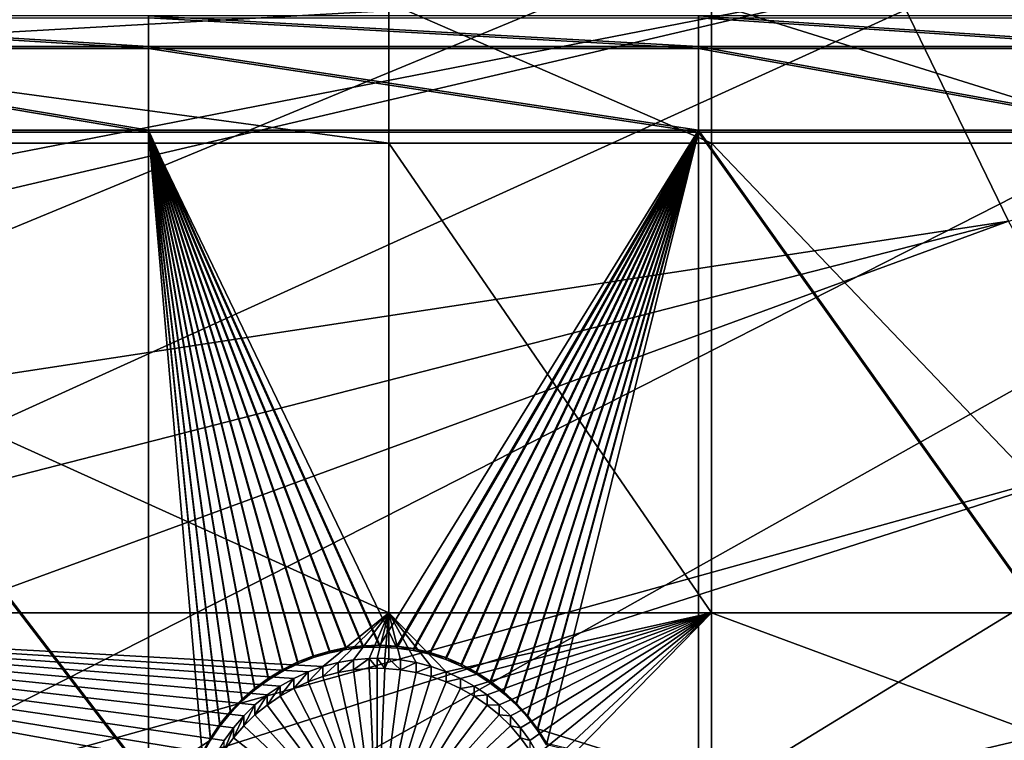
# Model space of a CAD drawing. Extents: x -226 to 75, y -680 to 2.
# Drawn here: x -171 to -152, y -580 to -566 of the extents above; entities that cross this region are included whole.
import ezdxf

# ---------------------------------------------------------------- set-up
doc = ezdxf.new("R2010")
doc.units = 0
for name, color, linetype in [('L3', 7, 'CONTINUOUS'), ('L4', 7, 'CONTINUOUS'), ('L5', 7, 'CONTINUOUS')]:
    doc.layers.add(name, color=color, linetype=linetype)

msp = doc.modelspace()

# ---------------------------------------------------------------- linework, layer by layer
at = {"layer": 'L3', "color": 250}
for points in [[(-75, -529.5956, 1023.377), (-218.3318, -567.2452, 1024.692), (-221.0104, -554.9616, 1024.263)], [(-75, -529.5956, 1023.377), (-214.6206, -579.2575, 1025.112), (-218.3318, -567.2452, 1024.692)], [(-209.9034, -590.9121, 1025.519), (-214.6206, -579.2575, 1025.112), (-75, -529.5956, 1023.377)], [(-75, -529.5956, 1023.377), (-204.2143, -602.1249, 1025.91), (-209.9034, -590.9121, 1025.519)], [(-75, -529.5956, 1023.377), (-197.5941, -612.815, 1026.284), (-204.2143, -602.1249, 1025.91)], [(-190.0907, -622.9056, 1026.636), (-197.5941, -612.815, 1026.284), (-75, -529.5956, 1023.377)], [(-75, -529.5956, 1023.377), (-181.758, -632.3239, 1026.965), (-190.0907, -622.9056, 1026.636)], [(-75, -529.5956, 1023.377), (-172.6561, -641.002, 1027.268), (-181.758, -632.3239, 1026.965)], [(-162.8506, -648.8774, 1027.543), (-172.6561, -641.002, 1027.268), (-75, -529.5956, 1023.377)], [(-75, -529.5956, 1023.377), (-152.4122, -655.8934, 1027.788), (-162.8506, -648.8774, 1027.543)], [(-75, -529.5956, 1023.377), (-141.416, -661.9995, 1028.001), (-152.4122, -655.8934, 1027.788)], [(-152.1045, -569.5952, 1030.478), (-93.11678, -553.1998, 1032.607), (-154.3322, -565.0036, 1030.317)], [(-218.296, -567.1318, 1027.69), (-157.9605, -555.4684, 1029.984), (-219.9885, -560.1571, 1027.446)], [(-218.296, -567.1318, 1027.69), (-156.2864, -560.2893, 1030.153), (-157.9605, -555.4684, 1029.984)], [(-217.9378, -568.608, 1027.742), (-156.2864, -560.2893, 1030.153), (-218.296, -567.1318, 1027.69)], [(-217.9378, -568.608, 1027.742), (-154.3322, -565.0036, 1030.317), (-156.2864, -560.2893, 1030.153)], [(-215.3944, -576.9242, 1028.032), (-154.3322, -565.0036, 1030.317), (-217.9378, -568.608, 1027.742)], [(-214.5733, -579.1353, 1028.109), (-154.3322, -565.0036, 1030.317), (-215.3944, -576.9242, 1028.032)], [(-214.5733, -579.1353, 1028.109), (-152.1045, -569.5952, 1030.478), (-154.3322, -565.0036, 1030.317)], [(-212.3669, -585.0769, 1028.317), (-152.1045, -569.5952, 1030.478), (-214.5733, -579.1353, 1028.109)], [(-209.856, -590.7866, 1028.516), (-152.1045, -569.5952, 1030.478), (-212.3669, -585.0769, 1028.317)], [(-209.856, -590.7866, 1028.516), (-149.611, -574.0482, 1030.633), (-152.1045, -569.5952, 1030.478)], [(-208.866, -593.0378, 1028.595), (-149.611, -574.0482, 1030.633), (-209.856, -590.7866, 1028.516)], [(-208.866, -593.0378, 1028.595), (-146.8603, -578.3473, 1030.783), (-149.611, -574.0482, 1030.633)], [(-204.9035, -600.7798, 1028.865), (-146.8603, -578.3473, 1030.783), (-208.866, -593.0378, 1028.595)], [(-204.1842, -602.0025, 1028.908), (-146.8603, -578.3473, 1030.783), (-204.9035, -600.7798, 1028.865)], [(-204.1842, -602.0025, 1028.908), (-143.8619, -582.4777, 1030.928), (-146.8603, -578.3473, 1030.783)]]:
    msp.add_3dface(points, dxfattribs=at)
at = {"layer": 'L4', "color": 250}
for points in [[(-75, -529.9097, 1014.383), (-203.3528, -560.7057, 1015.458), (-200.5395, -570.6751, 1015.806)], [(-75, -529.9097, 1014.383), (-200.5395, -570.6751, 1015.806), (-196.9521, -580.3931, 1016.146)], [(-196.9521, -580.3931, 1016.146), (-192.6129, -589.7999, 1016.474), (-75, -529.9097, 1014.383)], [(-75, -529.9097, 1014.383), (-192.6129, -589.7999, 1016.474), (-187.5485, -598.8375, 1016.79)], [(-75, -529.9097, 1014.383), (-187.5485, -598.8375, 1016.79), (-181.7902, -607.4501, 1017.091)], [(-181.7902, -607.4501, 1017.091), (-175.3736, -615.5846, 1017.375), (-75, -529.9097, 1014.383)], [(-75, -529.9097, 1014.383), (-175.3736, -615.5846, 1017.375), (-168.3381, -623.1909, 1017.64)], [(-75, -529.9097, 1014.383), (-168.3381, -623.1909, 1017.64), (-160.7271, -630.2221, 1017.886)], [(-160.7271, -630.2221, 1017.886), (-152.5877, -636.6349, 1018.11), (-75, -529.9097, 1014.383)], [(-75, -529.9097, 1014.383), (-152.5877, -636.6349, 1018.11), (-143.9698, -642.3896, 1018.311)], [(-163.9781, -565.4112, 1013.121), (-163.9781, -568.1, 1013.215), (-183.8445, -565.4112, 1013.121)], [(-183.8445, -565.4112, 1013.121), (-163.9781, -568.1, 1013.215), (-183.8445, -568.1, 1013.215)], [(-157.7942, -565.4112, 1013.121), (-157.7942, -568.1, 1013.215), (-163.9781, -565.4112, 1013.121)], [(-163.9781, -565.4112, 1013.121), (-157.7942, -568.1, 1013.215), (-163.9781, -568.1, 1013.215)], [(-149.194, -565.4112, 1013.121), (-149.194, -568.1, 1013.215), (-157.7942, -565.4112, 1013.121)], [(-157.7942, -565.4112, 1013.121), (-149.194, -568.1, 1013.215), (-157.7942, -568.1, 1013.215)], [(-163.9781, -568.1, 1013.215), (-163.9781, -577.0945, 1013.529), (-183.8445, -568.1, 1013.215)], [(-183.8445, -568.1, 1013.215), (-163.9781, -577.0945, 1013.529), (-183.8445, -577.0945, 1013.529)], [(-157.7942, -568.1, 1013.215), (-157.7942, -577.0945, 1013.529), (-163.9781, -568.1, 1013.215)], [(-163.9781, -568.1, 1013.215), (-157.7942, -577.0945, 1013.529), (-163.9781, -577.0945, 1013.529)], [(-149.194, -568.1, 1013.215), (-149.194, -577.0945, 1013.529), (-157.7942, -568.1, 1013.215)], [(-157.7942, -568.1, 1013.215), (-149.194, -577.0945, 1013.529), (-157.7942, -577.0945, 1013.529)], [(-166.7541, -579.0733, 1013.598), (-166.9504, -579.3015, 1013.606), (-183.8445, -577.0945, 1013.529)], [(-183.8445, -577.0945, 1013.529), (-165.7963, -578.3524, 1013.573), (-166.0582, -578.501, 1013.578)], [(-166.0582, -578.501, 1013.578), (-166.3063, -578.6715, 1013.584), (-183.8445, -577.0945, 1013.529)], [(-183.8445, -577.0945, 1013.529), (-166.3063, -578.6715, 1013.584), (-166.5388, -578.8628, 1013.591)], [(-183.8445, -577.0945, 1013.529), (-166.5388, -578.8628, 1013.591), (-166.7541, -579.0733, 1013.598)], [(-166.9504, -579.3015, 1013.606), (-167.1264, -579.5458, 1013.615), (-183.8445, -577.0945, 1013.529)], [(-183.8445, -577.0945, 1013.529), (-167.1264, -579.5458, 1013.615), (-167.2807, -579.8042, 1013.624)], [(-183.8445, -577.0945, 1013.529), (-167.2807, -579.8042, 1013.624), (-167.4122, -580.075, 1013.633)], [(-163.9781, -577.0945, 1013.529), (-165.2391, -578.1252, 1013.565), (-183.8445, -577.0945, 1013.529)], [(-183.8445, -577.0945, 1013.529), (-165.2391, -578.1252, 1013.565), (-165.5226, -578.2268, 1013.569)], [(-183.8445, -577.0945, 1013.529), (-165.5226, -578.2268, 1013.569), (-165.7963, -578.3524, 1013.573)], [(-183.8445, -580.2855, 1013.641), (-183.8445, -577.0945, 1013.529), (-167.4122, -580.075, 1013.633)], [(-163.9781, -577.0945, 1013.529), (-164.9479, -578.0483, 1013.562), (-165.2391, -578.1252, 1013.565)], [(-164.6512, -577.9968, 1013.561), (-164.9479, -578.0483, 1013.562), (-163.9781, -577.0945, 1013.529)], [(-163.9781, -577.0945, 1013.529), (-164.3512, -577.9709, 1013.56), (-164.6512, -577.9968, 1013.561)], [(-163.9781, -577.0945, 1013.529), (-164.2006, -577.9677, 1013.56), (-164.3512, -577.9709, 1013.56)], [(-164.05, -577.9709, 1013.56), (-164.2006, -577.9677, 1013.56), (-163.9781, -577.0945, 1013.529)], [(-163.9781, -577.0945, 1013.529), (-163.9781, -577.9771, 1013.56), (-164.05, -577.9709, 1013.56)], [(-163.4533, -578.0483, 1013.562), (-163.75, -577.9968, 1013.561), (-163.9781, -577.0945, 1013.529)], [(-163.9781, -577.0945, 1013.529), (-163.75, -577.9968, 1013.561), (-163.9781, -577.9771, 1013.56)], [(-157.7942, -577.0945, 1013.529), (-162.8786, -578.2268, 1013.569), (-163.9781, -577.0945, 1013.529)], [(-163.9781, -577.0945, 1013.529), (-162.8786, -578.2268, 1013.569), (-163.1621, -578.1252, 1013.565)], [(-163.9781, -577.0945, 1013.529), (-163.1621, -578.1252, 1013.565), (-163.4533, -578.0483, 1013.562)], [(-157.7942, -577.0945, 1013.529), (-162.6049, -578.3524, 1013.573), (-162.8786, -578.2268, 1013.569)], [(-162.3431, -578.501, 1013.578), (-162.6049, -578.3524, 1013.573), (-157.7942, -577.0945, 1013.529)], [(-157.7942, -577.0945, 1013.529), (-162.0949, -578.6715, 1013.584), (-162.3431, -578.501, 1013.578)], [(-157.7942, -577.0945, 1013.529), (-161.8624, -578.8628, 1013.591), (-162.0949, -578.6715, 1013.584)], [(-161.6472, -579.0733, 1013.598), (-161.8624, -578.8628, 1013.591), (-157.7942, -577.0945, 1013.529)], [(-157.7942, -577.0945, 1013.529), (-161.4508, -579.3015, 1013.606), (-161.6472, -579.0733, 1013.598)], [(-157.7942, -577.0945, 1013.529), (-161.2749, -579.5458, 1013.615), (-161.4508, -579.3015, 1013.606)], [(-161.1206, -579.8042, 1013.624), (-161.2749, -579.5458, 1013.615), (-157.7942, -577.0945, 1013.529)], [(-157.7942, -577.0945, 1013.529), (-160.9891, -580.075, 1013.633), (-161.1206, -579.8042, 1013.624)], [(-160.9084, -580.2855, 1013.641), (-160.9891, -580.075, 1013.633), (-157.7942, -577.0945, 1013.529)], [(-157.7942, -577.0945, 1013.529), (-157.7942, -580.2855, 1013.641), (-160.9084, -580.2855, 1013.641)], [(-149.194, -577.0945, 1013.529), (-149.194, -580.2855, 1013.641), (-157.7942, -577.0945, 1013.529)], [(-157.7942, -577.0945, 1013.529), (-149.194, -580.2855, 1013.641), (-157.7942, -580.2855, 1013.641)], [(-164.2006, -578.1596, 1008.063), (-164.3512, -577.9709, 1013.56), (-164.2006, -577.9677, 1013.56)], [(-164.2006, -578.1596, 1008.063), (-164.2006, -577.9677, 1013.56), (-164.05, -578.1629, 1008.063)], [(-164.2006, -577.9677, 1013.56), (-164.05, -577.9709, 1013.56), (-164.05, -578.1629, 1008.063)], [(-165.5226, -578.4187, 1008.072), (-165.5226, -578.2268, 1013.569), (-165.2391, -578.1252, 1013.565)], [(-165.5226, -578.4187, 1008.072), (-165.2391, -578.1252, 1013.565), (-165.2391, -578.3172, 1008.068)], [(-165.2391, -578.3172, 1008.068), (-165.2391, -578.1252, 1013.565), (-164.9479, -578.0483, 1013.562)], [(-165.2391, -578.3172, 1008.068), (-164.9479, -578.0483, 1013.562), (-164.9479, -578.2403, 1008.066)], [(-164.9479, -578.2403, 1008.066), (-164.9479, -578.0483, 1013.562), (-164.6512, -577.9968, 1013.561)], [(-164.9479, -578.2403, 1008.066), (-164.6512, -577.9968, 1013.561), (-164.6512, -578.1888, 1008.064)], [(-164.6512, -578.1888, 1008.064), (-164.6512, -577.9968, 1013.561), (-164.3512, -577.9709, 1013.56)], [(-164.6512, -578.1888, 1008.064), (-164.3512, -577.9709, 1013.56), (-164.3512, -578.1629, 1008.063)], [(-164.3512, -578.1629, 1008.063), (-164.3512, -577.9709, 1013.56), (-164.2006, -578.1596, 1008.063)], [(-164.05, -578.1629, 1008.063), (-164.05, -577.9709, 1013.56), (-163.9781, -577.9771, 1013.56)], [(-164.05, -578.1629, 1008.063), (-163.9781, -577.9771, 1013.56), (-163.75, -578.1888, 1008.064)], [(-163.9781, -577.9771, 1013.56), (-163.75, -577.9968, 1013.561), (-163.75, -578.1888, 1008.064)], [(-163.75, -578.1888, 1008.064), (-163.75, -577.9968, 1013.561), (-163.4533, -578.0483, 1013.562)], [(-163.75, -578.1888, 1008.064), (-163.4533, -578.0483, 1013.562), (-163.4533, -578.2403, 1008.066)], [(-163.4533, -578.2403, 1008.066), (-163.4533, -578.0483, 1013.562), (-163.1621, -578.1252, 1013.565)], [(-163.4533, -578.2403, 1008.066), (-163.1621, -578.1252, 1013.565), (-163.1621, -578.3172, 1008.068)], [(-163.1621, -578.3172, 1008.068), (-163.1621, -578.1252, 1013.565), (-162.8786, -578.2268, 1013.569)], [(-165.7963, -578.5443, 1008.076), (-165.7963, -578.3524, 1013.573), (-165.5226, -578.2268, 1013.569)], [(-165.7963, -578.5443, 1008.076), (-165.5226, -578.2268, 1013.569), (-165.5226, -578.4187, 1008.072)], [(-164.2006, -581.6575, 1008.185), (-165.5226, -578.4187, 1008.072), (-165.2391, -578.3172, 1008.068)], [(-165.2391, -578.3172, 1008.068), (-164.9479, -578.2403, 1008.066), (-164.2006, -581.6575, 1008.185)], [(-164.2006, -581.6575, 1008.185), (-164.9479, -578.2403, 1008.066), (-164.6512, -578.1888, 1008.064)], [(-164.2006, -581.6575, 1008.185), (-164.6512, -578.1888, 1008.064), (-164.3512, -578.1629, 1008.063)], [(-164.2006, -578.1596, 1008.063), (-164.2006, -581.6575, 1008.185), (-164.3512, -578.1629, 1008.063)], [(-164.2006, -578.1596, 1008.063), (-164.05, -578.1629, 1008.063), (-164.2006, -581.6575, 1008.185)], [(-164.05, -578.1629, 1008.063), (-163.75, -578.1888, 1008.064), (-164.2006, -581.6575, 1008.185)], [(-164.2006, -581.6575, 1008.185), (-163.75, -578.1888, 1008.064), (-163.4533, -578.2403, 1008.066)], [(-164.2006, -581.6575, 1008.185), (-163.4533, -578.2403, 1008.066), (-163.1621, -578.3172, 1008.068)], [(-163.1621, -578.3172, 1008.068), (-162.8786, -578.4187, 1008.072), (-164.2006, -581.6575, 1008.185)], [(-163.1621, -578.3172, 1008.068), (-162.8786, -578.2268, 1013.569), (-162.8786, -578.4187, 1008.072)], [(-162.8786, -578.4187, 1008.072), (-162.8786, -578.2268, 1013.569), (-162.6049, -578.3524, 1013.573)], [(-166.3063, -578.8635, 1008.088), (-166.3063, -578.6715, 1013.584), (-166.0582, -578.501, 1013.578)], [(-166.3063, -578.8635, 1008.088), (-166.0582, -578.501, 1013.578), (-166.0582, -578.6929, 1008.082)], [(-166.0582, -578.6929, 1008.082), (-166.0582, -578.501, 1013.578), (-165.7963, -578.3524, 1013.573)], [(-166.0582, -578.6929, 1008.082), (-165.7963, -578.3524, 1013.573), (-165.7963, -578.5443, 1008.076)], [(-164.2006, -581.6575, 1008.185), (-165.7963, -578.5443, 1008.076), (-165.5226, -578.4187, 1008.072)], [(-164.2006, -581.6575, 1008.185), (-162.8786, -578.4187, 1008.072), (-162.6049, -578.5443, 1008.076)], [(-162.8786, -578.4187, 1008.072), (-162.6049, -578.3524, 1013.573), (-162.6049, -578.5443, 1008.076)], [(-162.6049, -578.5443, 1008.076), (-162.6049, -578.3524, 1013.573), (-162.3431, -578.501, 1013.578)], [(-162.6049, -578.5443, 1008.076), (-162.3431, -578.501, 1013.578), (-162.3431, -578.6929, 1008.082)], [(-162.3431, -578.6929, 1008.082), (-162.3431, -578.501, 1013.578), (-162.0949, -578.6715, 1013.584)], [(-166.5388, -579.0547, 1008.094), (-166.5388, -578.8628, 1013.591), (-166.3063, -578.6715, 1013.584)], [(-166.5388, -579.0547, 1008.094), (-166.3063, -578.6715, 1013.584), (-166.3063, -578.8635, 1008.088)], [(-164.2006, -581.6575, 1008.185), (-166.3063, -578.8635, 1008.088), (-166.0582, -578.6929, 1008.082)], [(-166.0582, -578.6929, 1008.082), (-165.7963, -578.5443, 1008.076), (-164.2006, -581.6575, 1008.185)], [(-164.2006, -581.6575, 1008.185), (-162.6049, -578.5443, 1008.076), (-162.3431, -578.6929, 1008.082)], [(-162.3431, -578.6929, 1008.082), (-162.0949, -578.8635, 1008.088), (-164.2006, -581.6575, 1008.185)], [(-162.3431, -578.6929, 1008.082), (-162.0949, -578.6715, 1013.584), (-162.0949, -578.8635, 1008.088)], [(-162.0949, -578.8635, 1008.088), (-162.0949, -578.6715, 1013.584), (-161.8624, -578.8628, 1013.591)], [(-166.7541, -579.2652, 1008.101), (-166.7541, -579.0733, 1013.598), (-166.5388, -578.8628, 1013.591)], [(-166.7541, -579.2652, 1008.101), (-166.5388, -578.8628, 1013.591), (-166.5388, -579.0547, 1008.094)], [(-164.2006, -581.6575, 1008.185), (-166.5388, -579.0547, 1008.094), (-166.3063, -578.8635, 1008.088)], [(-164.2006, -581.6575, 1008.185), (-162.0949, -578.8635, 1008.088), (-161.8624, -579.0547, 1008.094)], [(-162.0949, -578.8635, 1008.088), (-161.8624, -578.8628, 1013.591), (-161.8624, -579.0547, 1008.094)], [(-161.8624, -579.0547, 1008.094), (-161.8624, -578.8628, 1013.591), (-161.6472, -579.0733, 1013.598)], [(-166.9504, -579.4935, 1008.109), (-166.9504, -579.3015, 1013.606), (-166.7541, -579.0733, 1013.598)], [(-166.9504, -579.4935, 1008.109), (-166.7541, -579.0733, 1013.598), (-166.7541, -579.2652, 1008.101)], [(-166.7541, -579.2652, 1008.101), (-166.5388, -579.0547, 1008.094), (-164.2006, -581.6575, 1008.185)], [(-164.2006, -581.6575, 1008.185), (-161.8624, -579.0547, 1008.094), (-161.6472, -579.2652, 1008.101)], [(-161.8624, -579.0547, 1008.094), (-161.6472, -579.0733, 1013.598), (-161.6472, -579.2652, 1008.101)], [(-161.6472, -579.2652, 1008.101), (-161.6472, -579.0733, 1013.598), (-161.4508, -579.3015, 1013.606)], [(-164.2006, -581.6575, 1008.185), (-166.9504, -579.4935, 1008.109), (-166.7541, -579.2652, 1008.101)], [(-161.6472, -579.2652, 1008.101), (-161.4508, -579.4935, 1008.109), (-164.2006, -581.6575, 1008.185)], [(-161.6472, -579.2652, 1008.101), (-161.4508, -579.3015, 1013.606), (-161.4508, -579.4935, 1008.109)], [(-167.1264, -579.7377, 1008.118), (-167.1264, -579.5458, 1013.615), (-166.9504, -579.3015, 1013.606)], [(-167.1264, -579.7377, 1008.118), (-166.9504, -579.3015, 1013.606), (-166.9504, -579.4935, 1008.109)], [(-161.4508, -579.4935, 1008.109), (-161.4508, -579.3015, 1013.606), (-161.2749, -579.5458, 1013.615)], [(-164.2006, -581.6575, 1008.185), (-167.1264, -579.7377, 1008.118), (-166.9504, -579.4935, 1008.109)], [(-164.2006, -581.6575, 1008.185), (-161.4508, -579.4935, 1008.109), (-161.2749, -579.7377, 1008.118)], [(-161.4508, -579.4935, 1008.109), (-161.2749, -579.5458, 1013.615), (-161.2749, -579.7377, 1008.118)]]:
    msp.add_3dface(points, dxfattribs=at)
at = {"layer": 'L5', "color": 7}
for points in [[(-178.106, -566.2463, 1013.15), (-168.5797, -566.2463, 1013.15), (-178.106, -565.661, 1013.13)], [(-168.5797, -566.2463, 1013.15), (-168.5797, -565.661, 1013.13), (-178.106, -565.661, 1013.13)], [(-178.106, -566.2812, 1012.151), (-178.106, -565.6959, 1012.13), (-168.5797, -566.2812, 1012.151)], [(-168.5797, -566.2812, 1012.151), (-178.106, -565.6959, 1012.13), (-168.5797, -565.6959, 1012.13)], [(-168.5797, -565.661, 1013.13), (-158.0442, -566.2463, 1013.15), (-158.0442, -565.661, 1013.13)], [(-168.5797, -566.2463, 1013.15), (-158.0442, -566.2463, 1013.15), (-168.5797, -565.661, 1013.13)], [(-168.5797, -566.2812, 1012.151), (-168.5797, -565.6959, 1012.13), (-158.0442, -566.2812, 1012.151)], [(-158.0442, -566.2812, 1012.151), (-168.5797, -565.6959, 1012.13), (-158.0442, -565.6959, 1012.13)], [(-158.0442, -565.661, 1013.13), (-158.0442, -566.2463, 1013.15), (-149.194, -566.2463, 1013.15)], [(-158.0442, -565.661, 1013.13), (-149.194, -566.2463, 1013.15), (-149.194, -565.661, 1013.13)], [(-158.0442, -566.2812, 1012.151), (-158.0442, -565.6959, 1012.13), (-149.194, -566.2812, 1012.151)], [(-149.194, -566.2812, 1012.151), (-158.0442, -565.6959, 1012.13), (-149.194, -565.6959, 1012.13)], [(-178.106, -567.8501, 1013.206), (-168.5797, -567.8501, 1013.206), (-178.106, -566.2463, 1013.15)], [(-178.106, -566.2463, 1013.15), (-168.5797, -567.8501, 1013.206), (-168.5797, -566.2463, 1013.15)], [(-168.5797, -567.8501, 1013.206), (-158.0442, -567.8501, 1013.206), (-168.5797, -566.2463, 1013.15)], [(-158.0442, -567.8501, 1013.206), (-158.0442, -566.2463, 1013.15), (-168.5797, -566.2463, 1013.15)], [(-149.194, -567.8501, 1013.206), (-149.194, -566.2463, 1013.15), (-158.0442, -566.2463, 1013.15)], [(-158.0442, -567.8501, 1013.206), (-149.194, -567.8501, 1013.206), (-158.0442, -566.2463, 1013.15)], [(-178.106, -567.885, 1012.207), (-178.106, -566.2812, 1012.151), (-168.5797, -567.885, 1012.207)], [(-168.5797, -567.885, 1012.207), (-178.106, -566.2812, 1012.151), (-168.5797, -566.2812, 1012.151)], [(-168.5797, -567.885, 1012.207), (-168.5797, -566.2812, 1012.151), (-158.0442, -567.885, 1012.207)], [(-158.0442, -567.885, 1012.207), (-168.5797, -566.2812, 1012.151), (-158.0442, -566.2812, 1012.151)], [(-158.0442, -567.885, 1012.207), (-158.0442, -566.2812, 1012.151), (-149.194, -567.885, 1012.207)], [(-149.194, -567.885, 1012.207), (-158.0442, -566.2812, 1012.151), (-149.194, -566.2812, 1012.151)], [(-178.106, -580.2855, 1013.641), (-168.5797, -580.2855, 1013.641), (-178.106, -567.8501, 1013.206)], [(-178.106, -567.8501, 1013.206), (-168.5797, -580.2855, 1013.641), (-168.5797, -567.8501, 1013.206)], [(-178.106, -580.3204, 1012.641), (-178.106, -567.885, 1012.207), (-168.5797, -580.3204, 1012.641)], [(-168.5797, -580.3204, 1012.641), (-178.106, -567.885, 1012.207), (-168.5797, -567.885, 1012.207)], [(-168.5797, -567.8501, 1013.206), (-167.2121, -579.2324, 1013.604), (-167.0089, -578.9819, 1013.595)], [(-168.5797, -580.2855, 1013.641), (-167.5504, -579.7809, 1013.623), (-168.5797, -567.8501, 1013.206)], [(-168.5797, -567.8501, 1013.206), (-167.5504, -579.7809, 1013.623), (-167.3931, -579.4994, 1013.613)], [(-168.5797, -567.8501, 1013.206), (-167.3931, -579.4994, 1013.613), (-167.2121, -579.2324, 1013.604)], [(-167.0089, -578.9819, 1013.595), (-166.7849, -578.7498, 1013.587), (-168.5797, -567.8501, 1013.206)], [(-168.5797, -567.8501, 1013.206), (-166.7849, -578.7498, 1013.587), (-166.5417, -578.5379, 1013.579)], [(-168.5797, -567.8501, 1013.206), (-166.5417, -578.5379, 1013.579), (-166.2812, -578.3476, 1013.573)], [(-166.2812, -578.3476, 1013.573), (-166.0053, -578.1804, 1013.567), (-168.5797, -567.8501, 1013.206)], [(-168.5797, -567.8501, 1013.206), (-166.0053, -578.1804, 1013.567), (-165.716, -578.0375, 1013.562)], [(-168.5797, -567.8501, 1013.206), (-165.716, -578.0375, 1013.562), (-165.4156, -577.92, 1013.558)], [(-165.4156, -577.92, 1013.558), (-165.1061, -577.8288, 1013.555), (-168.5797, -567.8501, 1013.206)], [(-168.5797, -567.8501, 1013.206), (-165.1061, -577.8288, 1013.555), (-164.7899, -577.7644, 1013.552)], [(-168.5797, -567.8501, 1013.206), (-164.7899, -577.7644, 1013.552), (-164.4694, -577.7275, 1013.551)], [(-164.4694, -577.7275, 1013.551), (-164.1468, -577.7183, 1013.551), (-168.5797, -567.8501, 1013.206)], [(-168.5797, -567.8501, 1013.206), (-164.1468, -577.7183, 1013.551), (-158.0442, -567.8501, 1013.206)], [(-165.4156, -577.9549, 1012.558), (-165.716, -578.0724, 1012.563), (-168.5797, -567.885, 1012.207)], [(-165.716, -578.0724, 1012.563), (-166.0053, -578.2153, 1012.568), (-168.5797, -567.885, 1012.207)], [(-168.5797, -567.885, 1012.207), (-166.0053, -578.2153, 1012.568), (-166.2812, -578.3825, 1012.573)], [(-168.5797, -567.885, 1012.207), (-166.2812, -578.3825, 1012.573), (-166.5417, -578.5728, 1012.58)], [(-166.5417, -578.5728, 1012.58), (-166.7849, -578.7848, 1012.587), (-168.5797, -567.885, 1012.207)], [(-168.5797, -567.885, 1012.207), (-166.7849, -578.7848, 1012.587), (-167.0089, -579.0168, 1012.596)], [(-168.5797, -567.885, 1012.207), (-167.0089, -579.0168, 1012.596), (-167.2121, -579.2673, 1012.604)], [(-168.5797, -567.885, 1012.207), (-164.1468, -577.7531, 1012.551), (-164.4694, -577.7624, 1012.552)], [(-164.1468, -577.7531, 1012.551), (-168.5797, -567.885, 1012.207), (-163.8247, -577.7716, 1012.552)], [(-163.8247, -577.7716, 1012.552), (-168.5797, -567.885, 1012.207), (-158.0442, -567.885, 1012.207)], [(-164.4694, -577.7624, 1012.552), (-164.7899, -577.7993, 1012.553), (-168.5797, -567.885, 1012.207)], [(-168.5797, -567.885, 1012.207), (-164.7899, -577.7993, 1012.553), (-165.1061, -577.8636, 1012.555)], [(-168.5797, -567.885, 1012.207), (-165.1061, -577.8636, 1012.555), (-165.4156, -577.9549, 1012.558)], [(-168.5797, -580.3204, 1012.641), (-168.5797, -567.885, 1012.207), (-167.3931, -579.5343, 1012.614)], [(-167.3931, -579.5343, 1012.614), (-168.5797, -567.885, 1012.207), (-167.2121, -579.2673, 1012.604)], [(-164.1468, -577.7183, 1013.551), (-163.8247, -577.7367, 1013.551), (-158.0442, -567.8501, 1013.206)], [(-158.0442, -567.8501, 1013.206), (-163.8247, -577.7367, 1013.551), (-163.5053, -577.7828, 1013.553)], [(-163.8247, -577.7716, 1012.552), (-158.0442, -567.885, 1012.207), (-163.5053, -577.8177, 1012.554)], [(-158.0442, -567.8501, 1013.206), (-163.5053, -577.7828, 1013.553), (-163.1911, -577.8562, 1013.556)], [(-158.0442, -567.885, 1012.207), (-163.1911, -577.8911, 1012.556), (-163.5053, -577.8177, 1012.554)], [(-163.1911, -577.8562, 1013.556), (-162.8844, -577.9563, 1013.559), (-158.0442, -567.8501, 1013.206)], [(-158.0442, -567.885, 1012.207), (-162.8844, -577.9912, 1012.56), (-163.1911, -577.8911, 1012.556)], [(-158.0442, -567.8501, 1013.206), (-162.8844, -577.9563, 1013.559), (-162.5874, -578.0823, 1013.564)], [(-162.5874, -578.1173, 1012.564), (-162.8844, -577.9912, 1012.56), (-158.0442, -567.885, 1012.207)], [(-158.0442, -567.8501, 1013.206), (-162.5874, -578.0823, 1013.564), (-162.3024, -578.2335, 1013.569)], [(-158.0442, -567.885, 1012.207), (-162.3024, -578.2683, 1012.569), (-162.5874, -578.1173, 1012.564)], [(-162.3024, -578.2335, 1013.569), (-162.0314, -578.4085, 1013.575), (-158.0442, -567.8501, 1013.206)], [(-158.0442, -567.885, 1012.207), (-162.0314, -578.4434, 1012.576), (-162.3024, -578.2683, 1012.569)], [(-162.0314, -578.4085, 1013.575), (-161.7765, -578.6062, 1013.582), (-158.0442, -567.8501, 1013.206)], [(-161.7765, -578.6411, 1012.582), (-162.0314, -578.4434, 1012.576), (-158.0442, -567.885, 1012.207)], [(-158.0442, -567.8501, 1013.206), (-161.7765, -578.6062, 1013.582), (-161.5395, -578.8251, 1013.59)], [(-158.0442, -567.885, 1012.207), (-161.5395, -578.8599, 1012.59), (-161.7765, -578.6411, 1012.582)], [(-158.0442, -567.8501, 1013.206), (-161.5395, -578.8251, 1013.59), (-161.3222, -579.0635, 1013.598)], [(-158.0442, -567.885, 1012.207), (-161.3222, -579.0983, 1012.598), (-161.5395, -578.8599, 1012.59)], [(-161.3222, -579.0635, 1013.598), (-161.1262, -579.3197, 1013.607), (-158.0442, -567.8501, 1013.206)], [(-161.1262, -579.3545, 1012.607), (-161.3222, -579.0983, 1012.598), (-158.0442, -567.885, 1012.207)], [(-158.0442, -567.8501, 1013.206), (-161.1262, -579.3197, 1013.607), (-158.0442, -580.2855, 1013.641)], [(-160.953, -579.6266, 1012.617), (-161.1262, -579.3545, 1012.607), (-158.0442, -567.885, 1012.207)], [(-158.0442, -580.3204, 1012.641), (-160.953, -579.6266, 1012.617), (-158.0442, -567.885, 1012.207)], [(-158.0442, -567.8501, 1013.206), (-158.0442, -580.2855, 1013.641), (-149.194, -580.2855, 1013.641)], [(-149.194, -580.2855, 1013.641), (-149.194, -567.8501, 1013.206), (-158.0442, -567.8501, 1013.206)], [(-158.0442, -580.3204, 1012.641), (-158.0442, -567.885, 1012.207), (-149.194, -580.3204, 1012.641)], [(-149.194, -580.3204, 1012.641), (-158.0442, -567.885, 1012.207), (-149.194, -567.885, 1012.207)], [(-164.7899, -577.7993, 1012.553), (-164.7899, -577.7644, 1013.552), (-165.1061, -577.8636, 1012.555)], [(-165.1061, -577.8636, 1012.555), (-164.7899, -577.7644, 1013.552), (-165.1061, -577.8288, 1013.555)], [(-164.4694, -577.7624, 1012.552), (-164.4694, -577.7275, 1013.551), (-164.7899, -577.7993, 1012.553)], [(-164.7899, -577.7993, 1012.553), (-164.4694, -577.7275, 1013.551), (-164.7899, -577.7644, 1013.552)], [(-164.1468, -577.7531, 1012.551), (-164.1468, -577.7183, 1013.551), (-164.4694, -577.7624, 1012.552)], [(-164.4694, -577.7624, 1012.552), (-164.1468, -577.7183, 1013.551), (-164.4694, -577.7275, 1013.551)], [(-164.1468, -577.7531, 1012.551), (-163.8247, -577.7367, 1013.551), (-164.1468, -577.7183, 1013.551)], [(-163.8247, -577.7716, 1012.552), (-163.8247, -577.7367, 1013.551), (-164.1468, -577.7531, 1012.551)], [(-163.8247, -577.7716, 1012.552), (-163.5053, -577.7828, 1013.553), (-163.8247, -577.7367, 1013.551)], [(-163.5053, -577.8177, 1012.554), (-163.5053, -577.7828, 1013.553), (-163.8247, -577.7716, 1012.552)], [(-165.4156, -577.9549, 1012.558), (-165.4156, -577.92, 1013.558), (-165.716, -578.0724, 1012.563)], [(-165.716, -578.0724, 1012.563), (-165.4156, -577.92, 1013.558), (-165.716, -578.0375, 1013.562)], [(-165.1061, -577.8636, 1012.555), (-165.1061, -577.8288, 1013.555), (-165.4156, -577.9549, 1012.558)], [(-165.4156, -577.9549, 1012.558), (-165.1061, -577.8288, 1013.555), (-165.4156, -577.92, 1013.558)], [(-163.5053, -577.8177, 1012.554), (-163.1911, -577.8562, 1013.556), (-163.5053, -577.7828, 1013.553)], [(-163.1911, -577.8911, 1012.556), (-163.1911, -577.8562, 1013.556), (-163.5053, -577.8177, 1012.554)], [(-163.1911, -577.8911, 1012.556), (-162.8844, -577.9563, 1013.559), (-163.1911, -577.8562, 1013.556)], [(-162.8844, -577.9912, 1012.56), (-162.8844, -577.9563, 1013.559), (-163.1911, -577.8911, 1012.556)], [(-162.8844, -577.9912, 1012.56), (-162.5874, -578.0823, 1013.564), (-162.8844, -577.9563, 1013.559)], [(-165.716, -578.0724, 1012.563), (-165.716, -578.0375, 1013.562), (-166.0053, -578.2153, 1012.568)], [(-166.0053, -578.2153, 1012.568), (-165.716, -578.0375, 1013.562), (-166.0053, -578.1804, 1013.567)], [(-162.5874, -578.1173, 1012.564), (-162.5874, -578.0823, 1013.564), (-162.8844, -577.9912, 1012.56)], [(-162.5874, -578.1173, 1012.564), (-162.3024, -578.2335, 1013.569), (-162.5874, -578.0823, 1013.564)], [(-162.3024, -578.2683, 1012.569), (-162.3024, -578.2335, 1013.569), (-162.5874, -578.1173, 1012.564)], [(-166.0053, -578.2153, 1012.568), (-166.0053, -578.1804, 1013.567), (-166.2812, -578.3825, 1012.573)], [(-166.2812, -578.3825, 1012.573), (-166.0053, -578.1804, 1013.567), (-166.2812, -578.3476, 1013.573)], [(-162.3024, -578.2683, 1012.569), (-162.0314, -578.4085, 1013.575), (-162.3024, -578.2335, 1013.569)], [(-162.0314, -578.4434, 1012.576), (-162.0314, -578.4085, 1013.575), (-162.3024, -578.2683, 1012.569)], [(-166.2812, -578.3825, 1012.573), (-166.2812, -578.3476, 1013.573), (-166.5417, -578.5728, 1012.58)], [(-166.5417, -578.5728, 1012.58), (-166.2812, -578.3476, 1013.573), (-166.5417, -578.5379, 1013.579)], [(-162.0314, -578.4434, 1012.576), (-161.7765, -578.6062, 1013.582), (-162.0314, -578.4085, 1013.575)], [(-161.7765, -578.6411, 1012.582), (-161.7765, -578.6062, 1013.582), (-162.0314, -578.4434, 1012.576)], [(-166.5417, -578.5728, 1012.58), (-166.5417, -578.5379, 1013.579), (-166.7849, -578.7848, 1012.587)], [(-166.7849, -578.7848, 1012.587), (-166.5417, -578.5379, 1013.579), (-166.7849, -578.7498, 1013.587)], [(-161.7765, -578.6411, 1012.582), (-161.5395, -578.8251, 1013.59), (-161.7765, -578.6062, 1013.582)], [(-161.5395, -578.8599, 1012.59), (-161.5395, -578.8251, 1013.59), (-161.7765, -578.6411, 1012.582)], [(-166.7849, -578.7848, 1012.587), (-166.7849, -578.7498, 1013.587), (-167.0089, -579.0168, 1012.596)], [(-167.0089, -579.0168, 1012.596), (-166.7849, -578.7498, 1013.587), (-167.0089, -578.9819, 1013.595)], [(-161.5395, -578.8599, 1012.59), (-161.3222, -579.0635, 1013.598), (-161.5395, -578.8251, 1013.59)], [(-161.3222, -579.0983, 1012.598), (-161.3222, -579.0635, 1013.598), (-161.5395, -578.8599, 1012.59)], [(-167.0089, -579.0168, 1012.596), (-167.0089, -578.9819, 1013.595), (-167.2121, -579.2673, 1012.604)], [(-167.2121, -579.2673, 1012.604), (-167.0089, -578.9819, 1013.595), (-167.2121, -579.2324, 1013.604)], [(-161.3222, -579.0983, 1012.598), (-161.1262, -579.3197, 1013.607), (-161.3222, -579.0635, 1013.598)], [(-161.1262, -579.3545, 1012.607), (-161.1262, -579.3197, 1013.607), (-161.3222, -579.0983, 1012.598)], [(-167.2121, -579.2673, 1012.604), (-167.2121, -579.2324, 1013.604), (-167.3931, -579.5343, 1012.614)], [(-167.3931, -579.5343, 1012.614), (-167.2121, -579.2324, 1013.604), (-167.3931, -579.4994, 1013.613)], [(-161.1262, -579.3197, 1013.607), (-160.953, -579.5917, 1013.616), (-158.0442, -580.2855, 1013.641)], [(-161.1262, -579.3545, 1012.607), (-160.953, -579.5917, 1013.616), (-161.1262, -579.3197, 1013.607)], [(-160.953, -579.6266, 1012.617), (-160.953, -579.5917, 1013.616), (-161.1262, -579.3545, 1012.607)], [(-167.3931, -579.5343, 1012.614), (-167.5504, -579.8158, 1012.623), (-168.5797, -580.3204, 1012.641)], [(-167.3931, -579.5343, 1012.614), (-167.3931, -579.4994, 1013.613), (-167.5504, -579.8158, 1012.623)], [(-167.5504, -579.8158, 1012.623), (-167.3931, -579.4994, 1013.613), (-167.5504, -579.7809, 1013.623)]]:
    msp.add_3dface(points, dxfattribs=at)

doc.saveas('drawing.dxf')
